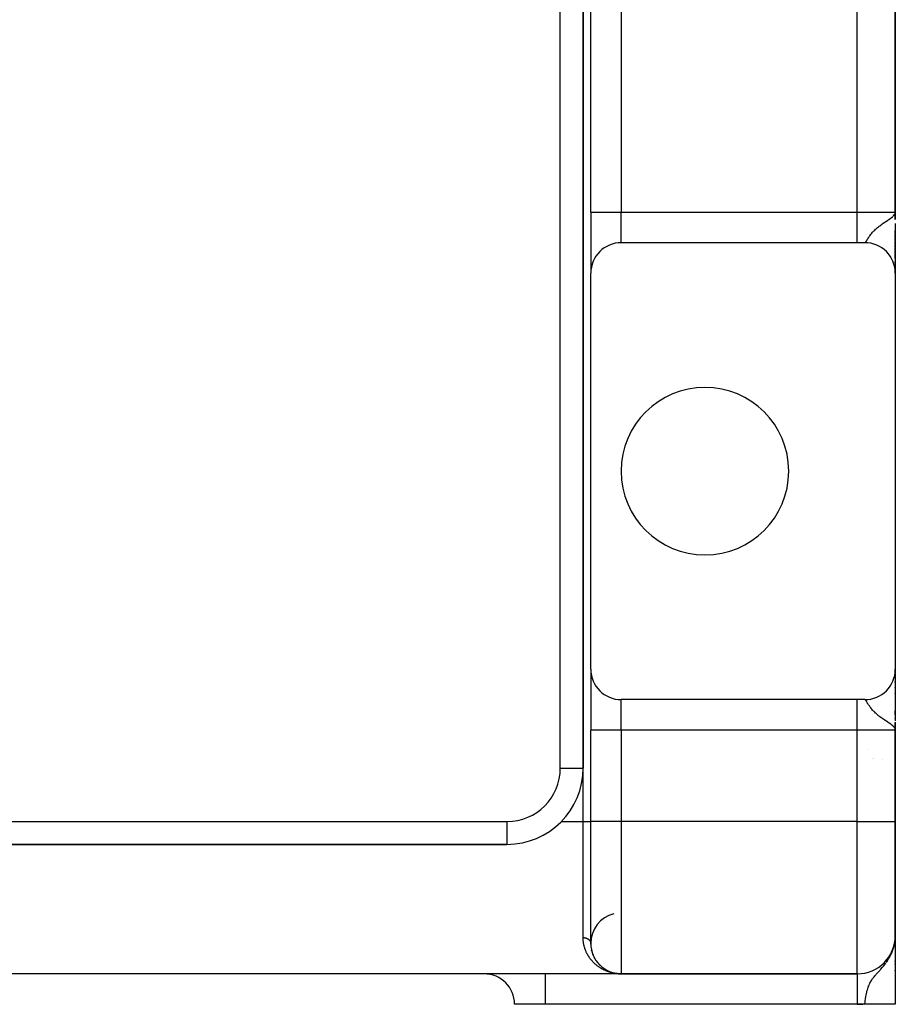
# Model space of a CAD drawing. Extents: x 24 to 1738, y -1009 to 283.
# Drawn here: x 1613 to 1728, y -533 to -404 of the extents above; entities that cross this region are included whole.
import ezdxf

# ---------------------------------------------------------------- set-up
doc = ezdxf.new("R2010")
doc.units = 0
doc.linetypes.add('DASHED', pattern=[11.05, 8.7, -2.35])
doc.layers.get('0').update_dxf_attribs({"linetype": 'CONTINUOUS'})
doc.layers.add('NEVIDI', color=4, linetype='DASHED')

msp = doc.modelspace()

# ---------------------------------------------------------------- linework, layer by layer
at = {"color": 2}
for p, q in [((1686.904154, -502), (1686.904154, -218)), ((1686.904154, -218), (1686.904154, -502)), ((1687.904154, -429), (1687.904154, -265)), ((1687.904154, -429), (1687.904154, -265)), ((1727.904154, -429), (1727.904154, -265)), ((1727.904154, -265), (1727.904154, -429)), ((1687.946649, -417.512203), (1687.947528, -417.511205)), ((1686.906278, -418.674986), (1686.907021, -418.674169)), ((1687.896204, -424.338633), (1687.895326, -424.339219)), ((1687.895326, -424.339219), (1687.896204, -424.338633)), ((1687.904154, -429), (1687.904154, -437)), ((1687.904154, -429), (1687.904154, -437)), ((1727.845729, -429.264586), (1727.860307, -429.198568)), ((1727.849129, -429.27132), (1727.867344, -429.181507)), ((1727.852428, -429.27806), (1727.874589, -429.158931)), ((1727.855626, -429.284805), (1727.880114, -429.141088)), ((1727.858722, -429.291556), (1727.884251, -429.127727)), ((1727.861716, -429.298311), (1727.887456, -429.117373)), ((1727.864609, -429.305072), (1727.890008, -429.109134)), ((1727.867401, -429.311838), (1727.89208, -429.10244)), ((1727.868367, -429.179026), (1727.893173, -429.098912)), ((1727.870091, -429.318608), (1727.893579, -429.098912)), ((1727.872678, -429.325383), (1727.904154, -429)), ((1727.875165, -429.332163), (1727.904154, -429)), ((1727.877549, -429.338946), (1727.904154, -429)), ((1727.879831, -429.345733), (1727.904154, -429)), ((1727.882011, -429.352525), (1727.904154, -429)), ((1727.884089, -429.359319), (1727.904154, -429)), ((1727.886065, -429.366118), (1727.904154, -429)), ((1727.887939, -429.372919), (1727.904154, -429)), ((1727.88971, -429.379724), (1727.904154, -429)), ((1727.89138, -429.386532), (1727.904154, -429)), ((1727.892947, -429.393342), (1727.904154, -429)), ((1727.895265, -429.365107), (1727.904154, -429)), ((1727.895773, -429.406971), (1727.904154, -429)), ((1727.897033, -429.413788), (1727.904154, -429)), ((1727.89819, -429.420608), (1727.904154, -429)), ((1727.899245, -429.42743), (1727.904154, -429)), ((1727.900198, -429.434253), (1727.904154, -429)), ((1727.901047, -429.441078), (1727.904154, -429)), ((1727.902106, -429.388821), (1727.904154, -429)), ((1727.902439, -429.454731), (1727.904154, -429)), ((1727.90317, -429.387302), (1727.904154, -429)), ((1727.904154, -429), (1727.904154, -429.972008)), ((1727.904154, -429.972008), (1727.904154, -429)), ((1727.838626, -429.251136), (1727.843755, -429.231476)), ((1727.842228, -429.257858), (1727.853604, -429.210487)), ((1727.904154, -430.476709), (1727.904154, -436.991054)), ((1727.904154, -431.440625), (1727.904154, -431.809088)), ((1727.904154, -431.809088), (1727.904154, -431.440625)), ((1722.904154, -433), (1691.904154, -433)), ((1723.904154, -433), (1722.904154, -433)), ((1727.904154, -431.912263), (1727.904154, -432.273712)), ((1727.904154, -432.273712), (1727.904154, -431.912263)), ((1727.904154, -432.373822), (1727.904154, -432.72574)), ((1727.904154, -432.72574), (1727.904154, -432.373822)), ((1727.904154, -432.82293), (1727.904154, -433.164126)), ((1727.904154, -433.164126), (1727.904154, -432.82293)), ((1727.904154, -433.258944), (1727.904154, -433.589091)), ((1727.904154, -433.589091), (1727.904154, -433.258944)), ((1727.904154, -433.679737), (1727.904154, -433.994745)), ((1727.904154, -433.994745), (1727.904154, -433.679737)), ((1727.904154, -434.081473), (1727.904154, -434.380612)), ((1727.904154, -434.380612), (1727.904154, -434.081473)), ((1727.904154, -434.462379), (1727.904154, -435.087326)), ((1727.904154, -435.087326), (1727.904154, -434.462379)), ((1727.904154, -435.473962), (1727.904154, -435.70198)), ((1727.904154, -435.70198), (1727.904154, -435.473962)), ((1727.904154, -436.022957), (1727.904154, -436.20549)), ((1727.904154, -436.20549), (1727.904154, -436.022957)), ((1727.904154, -436.413095), (1727.904154, -436.767368)), ((1727.904154, -436.767368), (1727.904154, -436.413095)), ((1727.904154, -436.854287), (1727.904154, -437)), ((1727.904154, -437), (1727.904154, -436.854287)), ((1687.904154, -489), (1687.904154, -437)), ((1727.904154, -437), (1727.904154, -489)), ((1687.904154, -489), (1687.904154, -497)), ((1687.904154, -489), (1687.904154, -497)), ((1727.902789, -489.104358), (1727.902797, -489.113918)), ((1727.904154, -489), (1727.904154, -489.099865)), ((1727.904154, -489.099865), (1727.904154, -489)), ((1727.904154, -489.03291), (1727.904154, -495.768332)), ((1727.904154, -489.720143), (1727.904154, -490.145796)), ((1727.904154, -490.145796), (1727.904154, -489.720143)), ((1727.904154, -490.654323), (1727.904154, -490.730239)), ((1727.904154, -490.730239), (1727.904154, -490.654323)), ((1727.904154, -491.355141), (1727.904154, -491.42032)), ((1727.904154, -491.42032), (1727.904154, -491.355141)), ((1727.904154, -492.150416), (1727.904154, -492.203805)), ((1727.904154, -492.203805), (1727.904154, -492.150416)), ((1722.904154, -493), (1691.904154, -493)), ((1723.904154, -493), (1722.904154, -493)), ((1727.904154, -494.460474), (1727.904154, -494.976462)), ((1727.904154, -494.976462), (1727.904154, -494.460474)), ((1727.904154, -495.475806), (1727.904154, -495.498137)), ((1727.904154, -495.498137), (1727.904154, -495.475806)), ((1727.904154, -495.972023), (1727.904154, -496.485201)), ((1727.904154, -495.995275), (1727.904154, -496)), ((1727.904154, -496), (1727.904154, -495.995275)), ((1727.904154, -497), (1727.904154, -496)), ((1727.904154, -496), (1727.904154, -497)), ((1687.904154, -509), (1687.904154, -497)), ((1687.904154, -509), (1687.904154, -497)), ((1727.868365, -496.82098), (1727.830745, -496.742614)), ((1727.833159, -496.738378), (1727.838942, -496.759689)), ((1727.83708, -496.731348), (1727.846863, -496.770531)), ((1727.840891, -496.724311), (1727.856902, -496.794085)), ((1727.844591, -496.717268), (1727.864559, -496.812049)), ((1727.848181, -496.710218), (1727.870889, -496.827782)), ((1727.851659, -496.703161), (1727.876256, -496.842248)), ((1727.855027, -496.696098), (1727.904154, -497)), ((1727.858284, -496.68903), (1727.904154, -497)), ((1727.86143, -496.681956), (1727.904154, -497)), ((1727.864465, -496.674876), (1727.904154, -497)), ((1727.867388, -496.667791), (1727.904154, -497)), ((1727.877221, -496.844848), (1727.868365, -496.82098)), ((1727.8702, -496.660701), (1727.904154, -497)), ((1727.872901, -496.653605), (1727.904154, -497)), ((1727.87549, -496.646505), (1727.904154, -497)), ((1727.904154, -497), (1727.877221, -496.844848)), ((1727.877968, -496.639401), (1727.904154, -497)), ((1727.880334, -496.632292), (1727.904154, -497)), ((1727.882588, -496.625179), (1727.904154, -497)), ((1727.884731, -496.618062), (1727.904154, -497)), ((1727.886761, -496.610942), (1727.904154, -497)), ((1727.88868, -496.603818), (1727.904154, -497)), ((1727.890487, -496.59669), (1727.904154, -497)), ((1727.892182, -496.58956), (1727.904154, -497)), ((1727.893765, -496.582426), (1727.904154, -497)), ((1727.895236, -496.57529), (1727.904154, -497)), ((1727.896595, -496.568151), (1727.904154, -497)), ((1727.897841, -496.56101), (1727.904154, -497)), ((1727.899998, -496.546722), (1727.904154, -497)), ((1727.901191, -496.579695), (1727.904154, -497)), ((1727.901706, -496.532426), (1727.904154, -497)), ((1727.902391, -496.525277), (1727.904154, -497)), ((1727.903084, -496.566705), (1727.904154, -497)), ((1727.90355, -496.594525), (1727.904154, -497)), ((1727.903816, -496.558931), (1727.904154, -497)), ((1727.904035, -496.585866), (1727.904154, -497)), ((1727.904138, -496.598457), (1727.904154, -497)), ((1727.904154, -496.600422), (1727.904154, -497)), ((1727.904154, -509), (1727.904154, -497)), ((1727.904154, -497), (1727.904154, -509)), ((1686.880284, -501), (1686.879019, -501)), ((1686.879019, -501), (1686.880284, -501)), ((1687.896208, -501), (1687.895184, -501)), ((1687.895184, -501), (1687.896208, -501)), ((1687.937366, -501), (1687.93597, -501)), ((1687.93597, -501), (1687.937366, -501)), ((1684.018145, -509), (1684.045582, -509)), ((1687.904154, -525), (1687.904154, -509)), ((1727.904154, -524), (1727.904154, -509)), ((1727.904154, -509), (1727.904154, -524)), ((1548.924279, -512), (1676.904154, -512)), ((1676.904154, -512), (1548.924279, -512)), ((1727.74125, -525.414039), (1727.84681, -524.8096)), ((1727.752303, -525.3782), (1727.851222, -524.785418)), ((1727.762974, -525.342261), (1727.855443, -524.761242)), ((1727.773264, -525.306223), (1727.86174, -524.722127)), ((1727.783171, -525.270091), (1727.870091, -524.665849)), ((1727.792693, -525.233869), (1727.872678, -524.64693)), ((1727.798139, -525.081525), (1727.836431, -524.865503)), ((1727.801831, -525.197559), (1727.875165, -524.628)), ((1727.810583, -525.161167), (1727.877549, -524.609057)), ((1727.824766, -525.098037), (1727.882588, -524.573287)), ((1727.825277, -524.940895), (1727.843134, -524.837544)), ((1727.834681, -524.900765), (1727.853024, -524.783766)), ((1727.836128, -524.865503), (1727.838626, -524.85426)), ((1727.836371, -524.865773), (1727.837764, -524.858138)), ((1727.838626, -524.85426), (1727.836431, -524.865503)), ((1727.842556, -524.830949), (1727.837415, -524.857967)), ((1727.841111, -524.839104), (1727.837986, -524.85426)), ((1727.838626, -524.85426), (1727.838462, -524.856392)), ((1727.842228, -524.835489), (1727.838626, -524.85426)), ((1727.840391, -524.850319), (1727.843074, -524.835489)), ((1727.842228, -524.835489), (1727.84543, -524.79229)), ((1727.845729, -524.816702), (1727.842228, -524.835489)), ((1727.843289, -524.862594), (1727.862024, -524.729719)), ((1727.845729, -524.816702), (1727.849918, -524.75815)), ((1727.849129, -524.797898), (1727.845729, -524.816702)), ((1727.849129, -524.797898), (1727.854645, -524.717917)), ((1727.849873, -524.797898), (1727.853277, -524.779078)), ((1727.852428, -524.779078), (1727.858885, -524.681832)), ((1727.855626, -524.760242), (1727.852428, -524.779078)), ((1727.853237, -524.779078), (1727.855967, -524.763275)), ((1727.855626, -524.760242), (1727.862708, -524.649291)), ((1727.858722, -524.741391), (1727.855626, -524.760242)), ((1727.856051, -524.762977), (1727.85573, -524.764924)), ((1727.856684, -524.760242), (1727.857625, -524.755039)), ((1727.858722, -524.741391), (1727.866173, -524.619802)), ((1727.861716, -524.722526), (1727.858722, -524.741391)), ((1727.861716, -524.722526), (1727.869326, -524.59296)), ((1727.864609, -524.703647), (1727.861716, -524.722526)), ((1727.862625, -524.722526), (1727.866345, -524.698801)), ((1727.864609, -524.703647), (1727.872209, -524.56843)), ((1727.867401, -524.684754), (1727.864609, -524.703647)), ((1727.864651, -524.702909), (1727.867401, -524.684754)), ((1727.867401, -524.684754), (1727.874187, -524.558327)), ((1727.870091, -524.665849), (1727.867401, -524.684754)), ((1727.870091, -524.665849), (1727.876592, -524.538753)), ((1727.872678, -524.64693), (1727.870091, -524.665849)), ((1727.873, -524.580437), (1727.870326, -524.601931)), ((1727.872678, -524.64693), (1727.878826, -524.520584)), ((1727.875165, -524.628), (1727.872678, -524.64693)), ((1727.875165, -524.628), (1727.880903, -524.503681)), ((1727.877549, -524.609057), (1727.875165, -524.628)), ((1727.87724, -524.546357), (1727.87548, -524.560505)), ((1727.877549, -524.609057), (1727.883534, -524.472036)), ((1727.877549, -524.609057), (1727.883132, -524.481246)), ((1727.879831, -524.590104), (1727.877549, -524.609057)), ((1727.879282, -524.511202), (1727.879529, -524.506122)), ((1727.879831, -524.590104), (1727.885326, -524.456784)), ((1727.881076, -524.499945), (1727.881607, -524.48844)), ((1727.882011, -524.57114), (1727.887688, -524.424702)), ((1727.882011, -524.57114), (1727.887688, -524.424702)), ((1727.884089, -524.552166), (1727.889755, -524.396237)), ((1727.886, -524.415591), (1727.904154, -524)), ((1727.886065, -524.533182), (1727.891549, -524.371532)), ((1727.886065, -524.533182), (1727.891549, -524.371532)), ((1727.887656, -524.400254), (1727.904154, -524)), ((1727.887939, -524.514189), (1727.904154, -524)), ((1727.889185, -524.386096), (1727.904154, -524)), ((1727.88971, -524.495187), (1727.904154, -524)), ((1727.88971, -524.495187), (1727.904154, -524)), ((1727.8906, -524.372996), (1727.904154, -524)), ((1727.89138, -524.476177), (1727.904154, -524)), ((1727.891912, -524.360849), (1727.904154, -524)), ((1727.892947, -524.457159), (1727.904154, -524)), ((1727.892947, -524.457159), (1727.904154, -524)), ((1727.893173, -524.349168), (1727.904154, -524)), ((1727.894411, -524.438135), (1727.904154, -524)), ((1727.895773, -524.419103), (1727.904154, -524)), ((1727.895773, -524.419103), (1727.904154, -524)), ((1727.897033, -524.400065), (1727.904154, -524)), ((1727.89819, -524.381021), (1727.904154, -524)), ((1727.89819, -524.381021), (1727.904154, -524)), ((1727.899245, -524.361972), (1727.904154, -524)), ((1727.900198, -524.342918), (1727.904154, -524)), ((1727.900198, -524.342918), (1727.904154, -524)), ((1727.901047, -524.32386), (1727.904154, -524)), ((1727.901794, -524.304798), (1727.904154, -524)), ((1727.901794, -524.304798), (1727.904154, -524)), ((1727.902439, -524.285733), (1727.904154, -524)), ((1727.90342, -524.247595), (1727.904154, -524)), ((1727.903757, -524.228523), (1727.904154, -524)), ((1727.903757, -524.228523), (1727.904154, -524)), ((1727.904154, -524), (1727.904154, -524.996864)), ((1727.904154, -524.996864), (1727.904154, -524)), ((1727.904154, -524.175527), (1727.904154, -524.314847)), ((1727.904154, -524.175527), (1727.904154, -524.314847)), ((1727.904154, -524.500064), (1727.904154, -525.016091)), ((1727.904154, -524.500064), (1727.904154, -532.944272)), ((1687.904148, -524.997336), (1687.904533, -525.078412)), ((1687.905359, -525.098183), (1687.904533, -525.078412)), ((1687.907843, -525.171743), (1687.912449, -525.263307)), ((1687.914166, -525.282835), (1687.912449, -525.263307)), ((1687.939751, -525.532452), (1687.951982, -525.618922)), ((1687.955318, -525.637728), (1687.951982, -525.618922)), ((1687.967001, -525.706277), (1687.982575, -525.789826)), ((1687.986633, -525.808104), (1687.982575, -525.789826)), ((1688.000939, -525.874593), (1688.019818, -525.956226)), ((1688.024562, -525.974045), (1688.019818, -525.956226)), ((1688.047238, -526.059968), (1688.0633, -526.118195)), ((1688.0687, -526.135469), (1688.0633, -526.118195)), ((1727.65331, -525.661773), (1727.773338, -525.200403)), ((1727.655077, -525.659349), (1727.654518, -525.661773)), ((1727.663566, -525.648454), (1727.666304, -525.636122)), ((1727.666997, -525.626743), (1727.703111, -525.464195)), ((1727.680311, -525.591587), (1727.721, -525.401585)), ((1727.681848, -525.591707), (1727.684054, -525.581383)), ((1727.693252, -525.556308), (1727.740994, -525.324732)), ((1727.70349, -525.542226), (1727.708011, -525.519303)), ((1727.705817, -525.520911), (1727.756572, -525.26485)), ((1727.718006, -525.485397), (1727.769501, -525.214819)), ((1727.720496, -525.482906), (1727.722702, -525.471234)), ((1727.729817, -525.449772), (1727.795316, -525.090786)), ((1727.744267, -525.409738), (1727.74642, -525.397274)), ((1727.75555, -525.372971), (1727.757662, -525.36015)), ((1727.76643, -525.336087), (1727.768492, -525.322937)), ((1727.769501, -525.214819), (1727.770735, -525.208333)), ((1727.774076, -525.318101), (1727.776906, -525.299087)), ((1727.777719, -525.293623), (1727.778908, -525.285638)), ((1727.786977, -525.261973), (1727.78891, -525.248259)), ((1727.787736, -525.079225), (1727.790853, -525.066175)), ((1727.831892, -525.068092), (1727.833593, -525.051523)), ((1727.904154, -525.375426), (1727.904154, -525.484737)), ((1727.904154, -525.484737), (1727.904154, -525.375426)), ((1727.904154, -525.375426), (1727.904154, -525.508062)), ((1688.087822, -526.198171), (1688.112713, -526.275779)), ((1688.11873, -526.292505), (1688.112713, -526.275779)), ((1688.140295, -526.354018), (1688.167785, -526.429017)), ((1688.174338, -526.445155), (1688.167785, -526.429017)), ((1688.197836, -526.504395), (1688.228245, -526.577946)), ((1688.235221, -526.593403), (1688.228245, -526.577946)), ((1688.260731, -526.6509), (1688.293821, -526.722604)), ((1688.301096, -526.737232), (1688.293821, -526.722604)), ((1688.339076, -526.813688), (1688.364211, -526.862935)), ((1688.371676, -526.876592), (1688.364211, -526.862935)), ((1688.400966, -526.930718), (1688.438875, -526.998364)), ((1688.446608, -527.011312), (1688.438875, -526.998364)), ((1688.477577, -527.06363), (1688.517408, -527.128724)), ((1688.525521, -527.141224), (1688.517408, -527.128724)), ((1688.558258, -527.192027), (1688.599588, -527.254168)), ((1688.608044, -527.266199), (1688.599588, -527.254168)), ((1688.642135, -527.315001), (1688.685206, -527.374806)), ((1688.69388, -527.38624), (1688.685206, -527.374806)), ((1688.729257, -527.433111), (1688.771036, -527.486842)), ((1727.904154, -527.283763), (1727.904154, -527.367693)), ((1727.904154, -527.367693), (1727.904154, -527.283763)), ((1727.904154, -527.283763), (1727.904154, -527.367693)), ((1688.81948, -527.546525), (1688.865976, -527.602062)), ((1688.874797, -527.612086), (1688.865976, -527.602062)), ((1688.912734, -527.655448), (1688.960787, -527.708849)), ((1688.969591, -527.71815), (1688.960787, -527.708849)), ((1689.008474, -527.759535), (1689.058356, -527.81116)), ((1689.067123, -527.819797), (1689.058356, -527.81116)), ((1689.107073, -527.85943), (1689.133257, -527.884677)), ((1689.311514, -528.046016), (1689.366223, -528.091874)), ((1689.374746, -528.098725), (1689.366223, -528.091874)), ((1689.416933, -528.132688), (1689.473474, -528.176881)), ((1689.48183, -528.183135), (1689.473474, -528.176881)), ((1689.634833, -528.293962), (1689.694303, -528.334247)), ((1689.702173, -528.339353), (1689.694303, -528.334247)), ((1689.746977, -528.36847), (1689.807686, -528.40666)), ((1689.815356, -528.411293), (1689.807686, -528.40666)), ((1689.860738, -528.43867), (1689.922924, -528.474932)), ((1689.930352, -528.479096), (1689.922924, -528.474932)), ((1689.976407, -528.504824), (1689.997879, -528.5164)), ((1690.093661, -528.566808), (1690.126237, -528.582996)), ((1690.165083, -528.602171), (1690.158478, -528.599018)), ((1690.212446, -528.624655), (1690.2782, -528.654663)), ((1690.28443, -528.657389), (1690.2782, -528.654663)), ((1690.332039, -528.678105), (1690.398974, -528.706033)), ((1690.404855, -528.708383), (1690.398974, -528.706033)), ((1690.452837, -528.727422), (1690.483667, -528.739118)), ((1727.904154, -527.675598), (1727.904154, -527.764053)), ((1727.904154, -527.764053), (1727.904154, -527.675598)), ((1727.904154, -527.675598), (1727.904154, -527.764053)), ((1727.904154, -528.522268), (1727.904154, -528.619434)), ((1727.904154, -528.619434), (1727.904154, -528.522268)), ((1727.904154, -528.522268), (1727.904154, -528.619434)), ((1691.904154, -529), (1533.904154, -529)), ((1691.904154, -529), (1533.904154, -529)), ((1690.574519, -528.772542), (1690.64337, -528.796132)), ((1690.64337, -528.796132), (1690.63503, -528.793486)), ((1690.648389, -528.79777), (1690.64337, -528.796132)), ((1690.64337, -528.796132), (1690.75926, -528.832786)), ((1690.697161, -528.813551), (1690.736477, -528.825617)), ((1690.76684, -528.834936), (1690.75926, -528.832786)), ((1690.771394, -528.836255), (1690.76684, -528.834936)), ((1690.76684, -528.834936), (1690.814386, -528.848284)), ((1690.820371, -528.850378), (1690.859756, -528.861091)), ((1690.891066, -528.869607), (1690.884269, -528.867904)), ((1690.89515, -528.870647), (1690.891066, -528.869607)), ((1690.891066, -528.869607), (1690.950553, -528.88424)), ((1690.944406, -528.883154), (1690.98846, -528.893625)), ((1691.041081, -528.905485), (1691.112055, -528.920525)), ((1691.069032, -528.91185), (1691.141519, -528.926635)), ((1691.141519, -528.926635), (1691.136346, -528.925673)), ((1691.144613, -528.927225), (1691.141519, -528.926635)), ((1691.141519, -528.926635), (1691.229454, -528.942327)), ((1691.194357, -528.93652), (1691.238053, -528.943984)), ((1691.263275, -528.948363), (1691.258935, -528.947717)), ((1691.267611, -528.949032), (1691.263275, -528.948363)), ((1691.263275, -528.948363), (1691.310705, -528.955311)), ((1691.270221, -528.949447), (1691.267611, -528.949032)), ((1691.267611, -528.949032), (1691.324533, -528.95731)), ((1691.320172, -528.957141), (1691.367394, -528.963662)), ((1691.387221, -528.96652), (1691.383732, -528.966121)), ((1691.390708, -528.966934), (1691.387221, -528.96652)), ((1691.387221, -528.96652), (1691.452, -528.973922)), ((1691.394194, -528.967363), (1691.390708, -528.966934)), ((1691.390708, -528.966934), (1691.515959, -528.981154)), ((1691.396299, -528.967629), (1691.394194, -528.967363)), ((1691.394194, -528.967363), (1691.518584, -528.981387)), ((1691.446402, -528.973722), (1691.521208, -528.981629)), ((1691.513333, -528.980929), (1691.510706, -528.980713)), ((1691.515959, -528.981154), (1691.513333, -528.980929)), ((1691.513333, -528.980929), (1691.52879, -528.982194)), ((1691.518584, -528.981387), (1691.515959, -528.981154)), ((1691.515959, -528.981154), (1691.52879, -528.982198)), ((1691.539516, -528.983071), (1691.553989, -528.984248)), ((1691.539516, -528.98308), (1691.563918, -528.985053)), ((1691.539516, -528.9831), (1691.573167, -528.985803)), ((1691.573089, -528.986276), (1691.629445, -528.99042)), ((1691.639816, -528.991328), (1691.63806, -528.99124)), ((1691.641571, -528.991421), (1691.639816, -528.991328)), ((1691.639816, -528.991328), (1691.734008, -528.995981)), ((1691.643327, -528.991517), (1691.641571, -528.991421)), ((1691.641571, -528.991421), (1691.732178, -528.995877)), ((1691.645082, -528.991617), (1691.643327, -528.991517)), ((1691.643327, -528.991517), (1691.737063, -528.996106)), ((1691.646837, -528.991721), (1691.645082, -528.991617)), ((1691.645082, -528.991617), (1691.735457, -528.996018)), ((1691.648592, -528.991829), (1691.646837, -528.991721)), ((1691.646837, -528.991721), (1691.739984, -528.996231)), ((1691.649668, -528.991896), (1691.648592, -528.991829)), ((1691.648592, -528.991829), (1691.744193, -528.996427)), ((1691.700077, -528.994791), (1691.762389, -528.997379)), ((1691.77013, -528.997787), (1691.769251, -528.997767)), ((1691.77101, -528.997809), (1691.77013, -528.997787)), ((1691.771889, -528.997831), (1691.77101, -528.997809)), ((1691.841027, -529), (1691.904154, -529)), ((1691.904154, -529), (1722.904154, -529)), ((1722.904154, -529), (1691.904154, -529)), ((1722.904154, -529), (1722.904154, -529.002433)), ((1681.904154, -533), (1677.904154, -533)), ((1722.904154, -533), (1681.904154, -533)), ((1723.904154, -533), (1722.904154, -533)), ((1727.904154, -533), (1723.904154, -533)), ((1727.904154, -533), (1727.904154, -532.944272)), ((1727.904154, -532.944272), (1727.904154, -533))]:
    msp.add_line(p, q, dxfattribs=at)
for centre, radius, start, end in [((1691.904154, -437), 4, 90, 180), ((1723.904154, -437), 4, 0, 90), ((1702.904154, -463), 11, 0, 180), ((1702.904154, -463), 11, 180, 360), ((1691.904154, -489), 4, 180, 270), ((1723.904154, -489), 4, 270, 360), ((1727.904154, -496), 5, 224.574516, 224.596103), ((1722.904154, -504.660254), 5, 49.193862, 49.207445), ((1676.904154, -502), 10, 270, 360), ((1691.904154, -525), 4, 104.036243, 180), ((1722.904154, -524), 5, 270, 360), ((1691.904154, -525), 4, 180, 270), ((1673.904154, -533), 4, 0, 90)]:
    msp.add_arc(centre, radius, start, end, dxfattribs=at)
at = {"layer": 'NEVIDI', "color": 7, "linetype": 'CONTINUOUS'}
for p, q in [((1683.904154, -502), (1683.904154, -218)), ((1691.904154, -265), (1691.904154, -429)), ((1722.904154, -429), (1722.904154, -265)), ((1687.950715, -416.814959), (1687.951587, -416.813958)), ((1687.904154, -429), (1691.904154, -429)), ((1691.904154, -433), (1691.904154, -429)), ((1691.904154, -429), (1722.904154, -429)), ((1722.904154, -429), (1727.904154, -429)), ((1722.904154, -433), (1722.904154, -429)), ((1727.836421, -429.247107), (1727.868367, -429.179026)), ((1727.893173, -429.098912), (1727.904154, -429)), ((1687.896205, -430.347885), (1687.895315, -430.348478)), ((1726.174519, -430.549135), (1726.259448, -430.490324)), ((1726.259448, -430.490324), (1726.309361, -430.456166)), ((1726.309361, -430.456166), (1726.518893, -430.315122)), ((1726.518893, -430.315122), (1726.661739, -430.220318)), ((1726.661739, -430.220318), (1726.674598, -430.211805)), ((1726.674598, -430.211805), (1726.878279, -430.076689)), ((1726.878279, -430.076689), (1726.901491, -430.06119)), ((1726.901491, -430.06119), (1727.020808, -429.980796)), ((1727.020808, -429.980796), (1727.037597, -429.96936)), ((1727.037597, -429.96936), (1727.229039, -429.835584)), ((1727.229039, -429.835584), (1727.342862, -429.751622)), ((1727.342862, -429.751622), (1727.360275, -429.738359)), ((1727.360275, -429.738359), (1727.539944, -429.591866)), ((1727.539944, -429.591866), (1727.585472, -429.550822)), ((1727.601947, -429.535411), (1727.644925, -429.493523)), ((1727.644925, -429.493523), (1727.761577, -429.361404)), ((1727.761577, -429.361404), (1727.773156, -429.345984)), ((1727.773156, -429.345984), (1727.836421, -429.247107)), ((1724.771867, -431.802391), (1724.830892, -431.731279)), ((1724.830892, -431.731279), (1724.928554, -431.618878)), ((1724.928554, -431.618878), (1724.999681, -431.540848)), ((1724.999681, -431.540848), (1725.049298, -431.488182)), ((1725.049298, -431.488182), (1725.113522, -431.422034)), ((1725.113522, -431.422034), (1725.196341, -431.339875)), ((1725.196341, -431.339875), (1725.300564, -431.241067)), ((1725.300564, -431.241067), (1725.328591, -431.215295)), ((1725.328591, -431.215295), (1725.424634, -431.129346)), ((1725.424634, -431.129346), (1725.521253, -431.046263)), ((1725.521253, -431.046263), (1725.576394, -431.000212)), ((1725.576394, -431.000212), (1725.685758, -430.911517)), ((1725.685758, -430.911517), (1725.798963, -430.823076)), ((1725.798963, -430.823076), (1725.858542, -430.777787)), ((1725.858542, -430.777787), (1725.981248, -430.686887)), ((1725.981248, -430.686887), (1726.147777, -430.567852)), ((1726.147777, -430.567852), (1726.174519, -430.549135)), ((1723.913856, -432.999089), (1723.926158, -432.995522)), ((1723.926158, -432.995522), (1723.945667, -432.985134)), ((1723.945667, -432.985134), (1723.949644, -432.982396)), ((1723.949644, -432.982396), (1723.95945, -432.974859)), ((1723.95945, -432.974859), (1723.981389, -432.954449)), ((1723.981389, -432.954449), (1723.996896, -432.937561)), ((1723.996896, -432.937561), (1724.021661, -432.90727)), ((1724.021661, -432.90727), (1724.030032, -432.896269)), ((1724.030032, -432.896269), (1724.039262, -432.883761)), ((1724.039262, -432.883761), (1724.067501, -432.843452)), ((1724.067501, -432.843452), (1724.087535, -432.81338)), ((1724.087535, -432.81338), (1724.119468, -432.763672)), ((1724.119468, -432.763672), (1724.134369, -432.739945)), ((1724.134369, -432.739945), (1724.14212, -432.727506)), ((1724.14212, -432.727506), (1724.178296, -432.66884)), ((1724.178296, -432.66884), (1724.204021, -432.626787)), ((1724.204021, -432.626787), (1724.221229, -432.598624)), ((1724.221229, -432.598624), (1724.245243, -432.559395)), ((1724.245243, -432.559395), (1724.271597, -432.516547)), ((1724.271597, -432.516547), (1724.274769, -432.511409)), ((1724.274769, -432.511409), (1724.322156, -432.435306)), ((1724.322156, -432.435306), (1724.356225, -432.381515)), ((1724.356225, -432.381515), (1724.411094, -432.296789)), ((1724.411094, -432.296789), (1724.450802, -432.237021)), ((1724.450802, -432.237021), (1724.455877, -432.229479)), ((1724.455877, -432.229479), (1724.514207, -432.144379)), ((1724.514207, -432.144379), (1724.559976, -432.079647)), ((1724.559976, -432.079647), (1724.632792, -431.980288)), ((1724.632792, -431.980288), (1724.685593, -431.910961)), ((1724.685593, -431.910961), (1724.705951, -431.884827)), ((1724.705951, -431.884827), (1724.76974, -431.805001)), ((1724.76974, -431.805001), (1724.771867, -431.802391)), ((1691.904154, -497), (1691.904154, -493.031806)), ((1722.904154, -497), (1722.904154, -493)), ((1723.927471, -493.005005), (1723.908345, -493.000173)), ((1723.940901, -493.011847), (1723.927471, -493.005005)), ((1723.949639, -493.0176), (1723.940901, -493.011847)), ((1723.96241, -493.027623), (1723.949639, -493.0176)), ((1723.977573, -493.041685), (1723.96241, -493.027623)), ((1724.001905, -493.068262), (1723.977573, -493.041685)), ((1724.019095, -493.089428), (1724.001905, -493.068262)), ((1724.030025, -493.103721), (1724.019095, -493.089428)), ((1724.046873, -493.126819), (1724.030025, -493.103721)), ((1724.066603, -493.155227), (1724.046873, -493.126819)), ((1724.098362, -493.203264), (1724.066603, -493.155227)), ((1724.120754, -493.238364), (1724.098362, -493.203264)), ((1724.134371, -493.260059), (1724.120754, -493.238364)), ((1724.156863, -493.296303), (1724.134371, -493.260059)), ((1724.182403, -493.337865), (1724.156863, -493.296303)), ((1724.221237, -493.401392), (1724.182403, -493.337865)), ((1724.223659, -493.405355), (1724.221237, -493.401392)), ((1724.25298, -493.453218), (1724.223659, -493.405355)), ((1724.271561, -493.483401), (1724.25298, -493.453218)), ((1724.300608, -493.530262), (1724.271561, -493.483401)), ((1724.334573, -493.584407), (1724.300608, -493.530262)), ((1724.390019, -493.670962), (1724.334573, -493.584407)), ((1724.42975, -493.731464), (1724.390019, -493.670962)), ((1724.455901, -493.770561), (1724.42975, -493.731464)), ((1724.494472, -493.827159), (1724.455901, -493.770561)), ((1724.540741, -493.89337), (1724.494472, -493.827159)), ((1724.615322, -493.996282), (1724.540741, -493.89337)), ((1724.669174, -494.067733), (1724.615322, -493.996282)), ((1724.705944, -494.11518), (1724.669174, -494.067733)), ((1724.755551, -494.177526), (1724.705944, -494.11518)), ((1724.771893, -494.197661), (1724.755551, -494.177526)), ((1724.818201, -494.253663), (1724.771893, -494.197661)), ((1724.919119, -494.370564), (1724.818201, -494.253663)), ((1724.992423, -494.451357), (1724.919119, -494.370564)), ((1725.049283, -494.511829), (1724.992423, -494.451357)), ((1725.110684, -494.575114), (1725.049283, -494.511829)), ((1725.196655, -494.66045), (1725.110684, -494.575114)), ((1725.300552, -494.758935), (1725.196655, -494.66045)), ((1725.335228, -494.790771), (1725.300552, -494.758935)), ((1725.435335, -494.880017), (1725.335228, -494.790771)), ((1725.521254, -494.953735), (1725.435335, -494.880017)), ((1725.59502, -495.015129), (1725.521254, -494.953735)), ((1725.709113, -495.106987), (1725.59502, -495.015129)), ((1725.798967, -495.176916), (1725.709113, -495.106987)), ((1686.878887, -496), (1686.880284, -496)), ((1687.895193, -496), (1687.896208, -496)), ((1725.89149, -495.24691), (1725.798967, -495.176916)), ((1726.020079, -495.341274), (1725.89149, -495.24691)), ((1726.147793, -495.432159), (1726.020079, -495.341274)), ((1726.224511, -495.4856), (1726.147793, -495.432159)), ((1726.259446, -495.50968), (1726.224511, -495.4856)), ((1726.366304, -495.582511), (1726.259446, -495.50968)), ((1726.587093, -495.730226), (1726.366304, -495.582511)), ((1726.67459, -495.788197), (1726.587093, -495.730226)), ((1726.735642, -495.828611), (1726.67459, -495.788197)), ((1726.901512, -495.938831), (1726.735642, -495.828611)), ((1726.961515, -495.979088), (1726.901512, -495.938831)), ((1727.037602, -496.03065), (1726.961515, -495.979088)), ((1727.107496, -496.078689), (1727.037602, -496.03065)), ((1727.320082, -496.231208), (1727.107496, -496.078689)), ((1727.342848, -496.248362), (1727.320082, -496.231208)), ((1727.450165, -496.332414), (1727.342848, -496.248362)), ((1727.585468, -496.44917), (1727.450165, -496.332414)), ((1691.904154, -497), (1687.904154, -497)), ((1691.904154, -497), (1691.904154, -509)), ((1722.904154, -497), (1691.904154, -497)), ((1722.904154, -509), (1722.904154, -497)), ((1727.904154, -497), (1722.904154, -497)), ((1727.601968, -496.464605), (1727.585468, -496.44917)), ((1727.624252, -496.485997), (1727.601968, -496.464605)), ((1727.72055, -496.588074), (1727.624252, -496.485997)), ((1727.761573, -496.638604), (1727.72055, -496.588074)), ((1727.830745, -496.742614), (1727.761573, -496.638604)), ((1724.909799, -500.693764), (1724.908409, -500.693265)), ((1725.098813, -500.769547), (1725.09783, -500.769152)), ((1683.904154, -502), (1686.904154, -502)), ((1686.904154, -509), (1686.904154, -502)), ((1548.904154, -509), (1676.904154, -509)), ((1676.904154, -509), (1676.904154, -512)), ((1684.045582, -509), (1686.904154, -509)), ((1686.904154, -524.238095), (1686.904154, -509)), ((1686.904154, -509), (1687.904154, -509)), ((1691.904154, -509), (1687.904154, -509)), ((1691.904154, -509), (1691.904154, -529)), ((1722.904154, -509), (1691.904154, -509)), ((1722.904154, -529), (1722.904154, -509)), ((1722.904154, -509), (1727.904154, -509)), ((1686.904231, -524.26551), (1686.904154, -524.238095)), ((1686.904154, -524.238095), (1686.90941, -524.238106)), ((1686.905624, -524.354996), (1686.904231, -524.26551)), ((1686.910964, -524.488309), (1686.905624, -524.354996)), ((1686.90941, -524.238106), (1686.930181, -524.238356)), ((1686.916535, -524.574803), (1686.910964, -524.488309)), ((1686.928036, -524.704635), (1686.916535, -524.574803)), ((1686.937528, -524.788862), (1686.928036, -524.704635)), ((1686.930181, -524.238356), (1686.952854, -524.239008)), ((1686.954799, -524.915289), (1686.937528, -524.788862)), ((1686.952854, -524.239008), (1686.973511, -524.239946)), ((1686.973511, -524.239946), (1686.996124, -524.241349)), ((1686.996124, -524.241349), (1686.997883, -524.241474)), ((1686.997883, -524.241474), (1687.016709, -524.242968)), ((1687.016709, -524.242968), (1687.039137, -524.245107)), ((1687.039137, -524.245107), (1687.059695, -524.247412)), ((1687.059695, -524.247412), (1687.082066, -524.250297)), ((1687.082066, -524.250297), (1687.102391, -524.253264)), ((1687.102391, -524.253264), (1687.124578, -524.256882)), ((1687.124578, -524.256882), (1687.130411, -524.257899)), ((1687.130411, -524.257899), (1687.144716, -524.260513)), ((1687.144716, -524.260513), (1687.166791, -524.26488)), ((1687.166791, -524.26488), (1687.186591, -524.269146)), ((1687.186591, -524.269146), (1687.208285, -524.274209)), ((1687.208285, -524.274209), (1687.227935, -524.279152)), ((1687.227935, -524.279152), (1687.24932, -524.284927)), ((1687.24932, -524.284927), (1687.258777, -524.287616)), ((1687.258777, -524.287616), (1687.268669, -524.290518)), ((1687.268669, -524.290518), (1687.289812, -524.297035)), ((1687.289812, -524.297035), (1687.308713, -524.303232)), ((1687.308713, -524.303232), (1687.329353, -524.310409)), ((1687.329353, -524.310409), (1687.347987, -524.317267)), ((1687.347987, -524.317267), (1687.368198, -524.325122)), ((1687.368198, -524.325122), (1687.380736, -524.330219)), ((1687.380736, -524.330219), (1687.386424, -524.332589)), ((1687.386424, -524.332589), (1687.406272, -524.341149)), ((1687.406272, -524.341149), (1687.423955, -524.349165)), ((1687.423955, -524.349165), (1687.4432, -524.358321)), ((1687.4432, -524.358321), (1687.460514, -524.366958)), ((1687.460514, -524.366958), (1687.479223, -524.376738)), ((1687.479223, -524.376738), (1687.49402, -524.384814)), ((1687.49402, -524.384814), (1687.496032, -524.385936)), ((1687.496032, -524.385936), (1687.514264, -524.396376)), ((1687.514264, -524.396376), (1687.530441, -524.406064)), ((1687.530441, -524.406064), (1687.547973, -524.417036)), ((1687.547973, -524.417036), (1687.563675, -524.427306)), ((1687.563675, -524.427306), (1687.580565, -524.438848)), ((1687.580565, -524.438848), (1687.595666, -524.449629)), ((1687.595666, -524.449629), (1687.596918, -524.450544)), ((1687.596918, -524.450544), (1687.611963, -524.461788)), ((1687.611963, -524.461788), (1687.626373, -524.473021)), ((1687.626373, -524.473021), (1687.641903, -524.485668)), ((1687.641903, -524.485668), (1687.655733, -524.497437)), ((1687.655733, -524.497437), (1687.67044, -524.510512)), ((1687.67044, -524.510512), (1687.683669, -524.522804)), ((1687.683669, -524.522804), (1687.687117, -524.526094)), ((1687.687117, -524.526094), (1687.697618, -524.536353)), ((1687.697618, -524.536353), (1687.710113, -524.549046)), ((1687.710113, -524.549046), (1687.723188, -524.562941)), ((1687.723188, -524.562941), (1687.735021, -524.576107)), ((1687.735021, -524.576107), (1687.747298, -524.590419)), ((1687.747298, -524.590419), (1687.758376, -524.603961)), ((1687.758376, -524.603961), (1687.763363, -524.61027)), ((1687.763363, -524.61027), (1687.769888, -524.618738)), ((1687.769888, -524.618738), (1687.780131, -524.632557)), ((1687.780131, -524.632557), (1687.790741, -524.647621)), ((1687.790741, -524.647621), (1687.800242, -524.661842)), ((1687.800242, -524.661842), (1687.809984, -524.677243)), ((1687.809984, -524.677243), (1687.818663, -524.691765)), ((1687.818663, -524.691765), (1687.824152, -524.701394)), ((1687.824152, -524.701394), (1687.827554, -524.707551)), ((1687.827554, -524.707551), (1687.835349, -524.722274)), ((1687.835349, -524.722274), (1687.843287, -524.738265)), ((1687.843287, -524.738265), (1687.850267, -524.75331)), ((1687.850267, -524.75331), (1687.857284, -524.769549)), ((1687.857284, -524.769549), (1687.8634, -524.784811)), ((1687.8634, -524.784811), (1687.868263, -524.797841)), ((1687.868263, -524.797841), (1687.869513, -524.80134)), ((1687.869513, -524.80134), (1687.874731, -524.816715)), ((1687.874731, -524.816715), (1687.87988, -524.833356)), ((1687.87988, -524.833356), (1687.884245, -524.848963)), ((1687.884245, -524.848963), (1687.888448, -524.865758)), ((1687.888448, -524.865758), (1687.891926, -524.881494)), ((1727.836431, -524.865503), (1727.88233, -524.492075)), ((1686.967956, -524.997298), (1686.954799, -524.915289)), ((1686.990675, -525.120729), (1686.967956, -524.997298)), ((1686.996317, -525.148717), (1686.990675, -525.120729)), ((1687.007163, -525.200171), (1686.996317, -525.148717)), ((1687.034838, -525.320025), (1687.007163, -525.200171)), ((1687.054609, -525.397741), (1687.034838, -525.320025)), ((1687.087009, -525.514329), (1687.054609, -525.397741)), ((1687.109796, -525.589908), (1687.087009, -525.514329)), ((1687.146649, -525.703261), (1687.109796, -525.589908)), ((1687.172288, -525.776742), (1687.146649, -525.703261)), ((1687.213414, -525.88702), (1687.172288, -525.776742)), ((1687.241796, -525.958479), (1687.213414, -525.88702)), ((1687.286968, -526.065617), (1687.241796, -525.958479)), ((1687.317947, -526.135028), (1687.286968, -526.065617)), ((1687.36703, -526.239189), (1687.317947, -526.135028)), ((1687.891926, -524.881494), (1687.89512, -524.898103)), ((1687.89512, -524.898103), (1687.895187, -524.898481)), ((1687.895187, -524.898481), (1687.897758, -524.914247)), ((1687.897758, -524.914247), (1687.900044, -524.931255)), ((1687.900044, -524.931255), (1687.901725, -524.947161)), ((1687.901725, -524.947161), (1687.90304, -524.964228)), ((1727.442974, -526.23009), (1727.540353, -525.986798)), ((1727.540353, -525.986798), (1727.640974, -525.695313)), ((1727.640974, -525.695313), (1727.644933, -525.682729)), ((1727.644933, -525.682729), (1727.773338, -525.200403)), ((1727.773338, -525.200403), (1727.798139, -525.081525)), ((1687.400505, -526.306623), (1687.36703, -526.239189)), ((1687.453129, -526.407469), (1687.400505, -526.306623)), ((1687.488881, -526.472758), (1687.453129, -526.407469)), ((1687.507263, -526.505398), (1687.488881, -526.472758)), ((1687.544787, -526.570206), (1687.507263, -526.505398)), ((1687.582575, -526.633159), (1687.544787, -526.570206)), ((1687.641434, -526.727007), (1687.582575, -526.633159)), ((1687.681054, -526.787535), (1687.641434, -526.727007)), ((1687.742719, -526.877902), (1687.681054, -526.787535)), ((1687.784014, -526.936007), (1687.742719, -526.877902)), ((1687.848238, -527.022863), (1687.784014, -526.936007)), ((1687.891272, -527.078845), (1687.848238, -527.022863)), ((1687.95791, -527.162289), (1687.891272, -527.078845)), ((1688.002485, -527.216047), (1687.95791, -527.162289)), ((1688.071423, -527.296169), (1688.002485, -527.216047)), ((1688.117467, -527.347761), (1688.071423, -527.296169)), ((1688.188318, -527.424344), (1688.117467, -527.347761)), ((1688.236007, -527.474077), (1688.188318, -527.424344)), ((1726.699826, -527.528924), (1726.78043, -527.415582)), ((1726.78043, -527.415582), (1726.878011, -527.272166)), ((1726.878011, -527.272166), (1727.020792, -527.047837)), ((1727.020792, -527.047837), (1727.128038, -526.865597)), ((1727.128038, -526.865597), (1727.22904, -526.680604)), ((1727.22904, -526.680604), (1727.360281, -526.415582)), ((1727.360281, -526.415582), (1727.416422, -526.29149)), ((1727.416422, -526.29149), (1727.442974, -526.23009)), ((1688.309283, -527.547825), (1688.236007, -527.474077)), ((1688.346028, -527.583645), (1688.309283, -527.547825)), ((1688.357954, -527.595111), (1688.346028, -527.583645)), ((1688.433079, -527.665585), (1688.357954, -527.595111)), ((1688.48308, -527.71088), (1688.433079, -527.665585)), ((1688.560102, -527.778269), (1688.48308, -527.71088)), ((1688.611316, -527.821546), (1688.560102, -527.778269)), ((1688.689844, -527.885642), (1688.611316, -527.821546)), ((1688.742378, -527.927052), (1688.689844, -527.885642)), ((1688.822815, -527.98828), (1688.742378, -527.927052)), ((1688.876211, -528.027524), (1688.822815, -527.98828)), ((1688.958267, -528.085743), (1688.876211, -528.027524)), ((1689.012707, -528.12302), (1688.958267, -528.085743)), ((1689.0964, -528.178306), (1689.012707, -528.12302)), ((1689.151688, -528.213531), (1689.0964, -528.178306)), ((1689.236762, -528.265786), (1689.151688, -528.213531)), ((1689.293144, -528.299156), (1689.236762, -528.265786)), ((1689.37963, -528.348456), (1689.293144, -528.299156)), ((1689.411958, -528.36631), (1689.37963, -528.348456)), ((1689.436899, -528.379876), (1689.411958, -528.36631)), ((1689.524661, -528.426192), (1689.436899, -528.379876)), ((1689.582723, -528.455644), (1689.524661, -528.426192)), ((1689.671211, -528.498759), (1689.582723, -528.455644)), ((1689.730329, -528.526399), (1689.671211, -528.498759)), ((1689.820173, -528.566666), (1689.730329, -528.526399)), ((1689.879512, -528.592135), (1689.820173, -528.566666)), ((1689.970174, -528.629359), (1689.879512, -528.592135)), ((1690.030006, -528.652828), (1689.970174, -528.629359)), ((1690.121446, -528.687046), (1690.030006, -528.652828)), ((1690.181763, -528.708546), (1690.121446, -528.687046)), ((1690.27347, -528.739633), (1690.181763, -528.708546)), ((1690.334456, -528.759254), (1690.27347, -528.739633)), ((1725.576507, -528.848244), (1725.685823, -528.728803)), ((1725.685823, -528.728803), (1725.858743, -528.539965)), ((1725.858743, -528.539965), (1725.930539, -528.46094)), ((1725.930539, -528.46094), (1725.969725, -528.417536)), ((1725.969725, -528.417536), (1725.981203, -528.40478)), ((1725.981203, -528.40478), (1726.174549, -528.186112)), ((1726.174549, -528.186112), (1726.309398, -528.027937)), ((1726.309398, -528.027937), (1726.379151, -527.943747)), ((1726.379151, -527.943747), (1726.518818, -527.76929)), ((1726.518818, -527.76929), (1726.661745, -527.581027)), ((1681.904154, -529), (1681.904154, -533)), ((1690.427111, -528.787483), (1690.334456, -528.759254)), ((1690.488202, -528.805067), (1690.427111, -528.787483)), ((1690.581016, -528.830243), (1690.488202, -528.805067)), ((1690.62267, -528.840945), (1690.581016, -528.830243)), ((1690.642921, -528.846016), (1690.62267, -528.840945)), ((1690.736615, -528.868358), (1690.642921, -528.846016)), ((1690.79846, -528.882107), (1690.736615, -528.868358)), ((1690.892681, -528.901547), (1690.79846, -528.882107)), ((1690.954742, -528.913366), (1690.892681, -528.901547)), ((1691.049392, -528.929902), (1690.954742, -528.913366)), ((1691.11172, -528.939815), (1691.049392, -528.929902)), ((1691.193136, -528.951498), (1691.155113, -528.946042)), ((1691.269309, -528.96146), (1691.206749, -528.953451)), ((1691.364681, -528.972202), (1691.269309, -528.96146)), ((1691.427443, -528.978307), (1691.364681, -528.972202)), ((1691.523095, -528.986151), (1691.427443, -528.978307)), ((1691.586036, -528.990352), (1691.523095, -528.986151)), ((1691.669698, -528.994664), (1691.586036, -528.990352)), ((1691.744995, -528.997587), (1691.681926, -528.995294)), ((1691.841027, -528.99962), (1691.744995, -528.997587)), ((1691.904154, -529), (1691.841027, -528.99962)), ((1722.904154, -529.002433), (1722.904154, -533)), ((1724.633195, -530.090803), (1724.685577, -529.997604)), ((1724.685577, -529.997604), (1724.769708, -529.858473)), ((1724.769708, -529.858473), (1724.830883, -529.764163)), ((1724.830883, -529.764163), (1724.920641, -529.634291)), ((1724.920641, -529.634291), (1724.928689, -529.623074)), ((1724.928689, -529.623074), (1724.949414, -529.594483)), ((1724.949414, -529.594483), (1724.999886, -529.526496)), ((1724.999886, -529.526496), (1725.11379, -529.380379)), ((1725.11379, -529.380379), (1725.196525, -529.27941)), ((1725.196525, -529.27941), (1725.328534, -529.12501)), ((1725.328534, -529.12501), (1725.384337, -529.061575)), ((1725.384337, -529.061575), (1725.424536, -529.016385)), ((1725.424536, -529.016385), (1725.441828, -528.997057)), ((1725.441828, -528.997057), (1725.576507, -528.848244)), ((1724.142085, -531.446953), (1724.178301, -531.296036)), ((1724.178301, -531.296036), (1724.204018, -531.196411)), ((1724.204018, -531.196411), (1724.232005, -531.094415)), ((1724.232005, -531.094415), (1724.245243, -531.048344)), ((1724.245243, -531.048344), (1724.274708, -530.950423)), ((1724.274708, -530.950423), (1724.322152, -530.804763)), ((1724.322152, -530.804763), (1724.35627, -530.707987)), ((1724.35627, -530.707987), (1724.37523, -530.656745)), ((1724.37523, -530.656745), (1724.402453, -530.586053)), ((1724.402453, -530.586053), (1724.411277, -530.563828)), ((1724.411277, -530.563828), (1724.450778, -530.468137)), ((1724.450778, -530.468137), (1724.514131, -530.326253)), ((1724.514131, -530.326253), (1724.55994, -530.231331)), ((1724.55994, -530.231331), (1724.632808, -530.091512)), ((1724.632808, -530.091512), (1724.633195, -530.090803)), ((1723.931837, -532.703382), (1723.945665, -532.59205)), ((1723.945665, -532.59205), (1723.959458, -532.486405)), ((1723.959458, -532.486405), (1723.981353, -532.328731)), ((1723.981353, -532.328731), (1723.996868, -532.223805)), ((1723.996868, -532.223805), (1724.007135, -532.157233)), ((1724.007135, -532.157233), (1724.021656, -532.066693)), ((1724.021656, -532.066693), (1724.039282, -531.962098)), ((1724.039282, -531.962098), (1724.06749, -531.805748)), ((1724.06749, -531.805748), (1724.087484, -531.702363)), ((1724.087484, -531.702363), (1724.104451, -531.619003)), ((1724.104451, -531.619003), (1724.119407, -531.548601)), ((1724.119407, -531.548601), (1724.142085, -531.446953)), ((1723.90415, -532.944271), (1723.960756, -532.944271)), ((1723.904154, -532.944272), (1723.913857, -532.856959)), ((1723.904154, -533), (1723.904154, -532.944272)), ((1723.913857, -532.856959), (1723.926158, -532.750777)), ((1723.926158, -532.750777), (1723.931837, -532.703382)), ((1723.960756, -532.944271), (1724.007658, -532.944271)), ((1724.007658, -532.944271), (1724.129578, -532.944271)), ((1724.129578, -532.944271), (1724.133323, -532.944271)), ((1724.133323, -532.944271), (1724.180231, -532.944271)), ((1724.180231, -532.944271), (1724.305554, -532.944272)), ((1724.305554, -532.944272), (1724.352291, -532.944272)), ((1724.352291, -532.944272), (1724.476984, -532.944272)), ((1724.476984, -532.944272), (1724.523469, -532.944272)), ((1724.523469, -532.944272), (1724.630395, -532.944272)), ((1724.630395, -532.944272), (1724.647347, -532.944272)), ((1724.647347, -532.944272), (1724.693458, -532.944272)), ((1724.693458, -532.944272), (1724.816294, -532.944272)), ((1724.816294, -532.944272), (1724.861972, -532.944272)), ((1724.861972, -532.944272), (1724.983504, -532.944272)), ((1724.983504, -532.944272), (1725.028702, -532.944272)), ((1725.028702, -532.944272), (1725.119761, -532.944273)), ((1725.119761, -532.944273), (1725.148776, -532.944273)), ((1725.148776, -532.944273), (1725.193339, -532.944273)), ((1725.193339, -532.944273), (1725.311696, -532.944273)), ((1725.311696, -532.944273), (1725.355574, -532.944273)), ((1725.355574, -532.944273), (1725.471947, -532.944273)), ((1725.471947, -532.944273), (1725.515102, -532.944273)), ((1725.515102, -532.944273), (1725.589794, -532.944273)), ((1725.589794, -532.944273), (1725.629357, -532.944273)), ((1725.629357, -532.944273), (1725.671623, -532.944273)), ((1725.671623, -532.944273), (1725.78351, -532.944273)), ((1725.78351, -532.944273), (1725.824852, -532.944273)), ((1725.824852, -532.944273), (1725.934116, -532.944274)), ((1725.934116, -532.944274), (1725.974507, -532.944274)), ((1725.974507, -532.944274), (1726.033011, -532.944274)), ((1726.033011, -532.944274), (1726.081039, -532.944274)), ((1726.081039, -532.944274), (1726.120303, -532.944274)), ((1726.120303, -532.944274), (1726.223849, -532.944274)), ((1726.223849, -532.944274), (1726.26196, -532.944274)), ((1726.26196, -532.944274), (1726.362276, -532.944274)), ((1726.362276, -532.944274), (1726.399222, -532.944274)), ((1726.399222, -532.944274), (1726.442241, -532.944274)), ((1726.442241, -532.944274), (1726.496237, -532.944274)), ((1726.496237, -532.944274), (1726.53184, -532.944274)), ((1726.53184, -532.944274), (1726.625318, -532.944274)), ((1726.625318, -532.944274), (1726.659566, -532.944274)), ((1726.659566, -532.944274), (1726.749266, -532.944274)), ((1726.749266, -532.944274), (1726.78215, -532.944274)), ((1726.78215, -532.944274), (1726.811151, -532.944274)), ((1726.811151, -532.944274), (1726.86802, -532.944275)), ((1726.86802, -532.944275), (1726.899362, -532.944275)), ((1726.899362, -532.944275), (1726.981192, -532.944275)), ((1726.981192, -532.944275), (1727.010996, -532.944275)), ((1727.010996, -532.944275), (1727.08869, -532.944275)), ((1727.08869, -532.944275), (1727.116848, -532.944275)), ((1727.116848, -532.944275), (1727.13389, -532.944275)), ((1727.13389, -532.944275), (1727.190151, -532.944275)), ((1727.190151, -532.944275), (1727.216713, -532.944275)), ((1727.216713, -532.944275), (1727.285531, -532.944274)), ((1727.285531, -532.944274), (1727.310393, -532.944274)), ((1727.310393, -532.944274), (1727.374646, -532.944274)), ((1727.374646, -532.944274), (1727.397722, -532.944274)), ((1727.397722, -532.944274), (1727.405242, -532.944274)), ((1727.405242, -532.944274), (1727.457213, -532.944274)), ((1727.457213, -532.944274), (1727.478548, -532.944274)), ((1727.478548, -532.944274), (1727.53321, -532.944274)), ((1727.53321, -532.944274), (1727.55272, -532.944274)), ((1727.55272, -532.944274), (1727.602473, -532.944273)), ((1727.602473, -532.944273), (1727.620085, -532.944273)), ((1727.620085, -532.944273), (1727.620917, -532.944273)), ((1727.620917, -532.944273), (1727.664768, -532.944273)), ((1727.664768, -532.944273), (1727.680514, -532.944273)), ((1727.680514, -532.944273), (1727.720085, -532.944272)), ((1727.720085, -532.944272), (1727.733908, -532.944272)), ((1727.733908, -532.944272), (1727.76832, -532.944271)), ((1727.76832, -532.944271), (1727.777386, -532.944271)), ((1727.777386, -532.944271), (1727.780175, -532.944271)), ((1727.780175, -532.944271), (1727.809319, -532.94427)), ((1727.809319, -532.94427), (1727.81922, -532.94427)), ((1727.81922, -532.94427), (1727.84305, -532.944269)), ((1727.84305, -532.944269), (1727.850956, -532.944269)), ((1727.850956, -532.944269), (1727.86944, -532.944268)), ((1727.86944, -532.944268), (1727.872323, -532.944268)), ((1727.872323, -532.944268), (1727.875331, -532.944268)), ((1727.875331, -532.944268), (1727.888428, -532.944267)), ((1727.888428, -532.944267), (1727.892314, -532.944267)), ((1727.892314, -532.944267), (1727.900009, -532.944266)), ((1727.900009, -532.944266), (1727.901872, -532.944265)), ((1727.901872, -532.944265), (1727.904143, -532.944264)), ((1727.904143, -532.944264), (1727.904154, -532.944264))]:
    msp.add_line(p, q, dxfattribs=at)
for centre, radius, end in [((1676.904154, -502), 7, 360), ((1722.904154, -524), 9, 276.37937)]:
    msp.add_arc(centre, radius, 270, end, dxfattribs=at)

doc.saveas('drawing.dxf')
